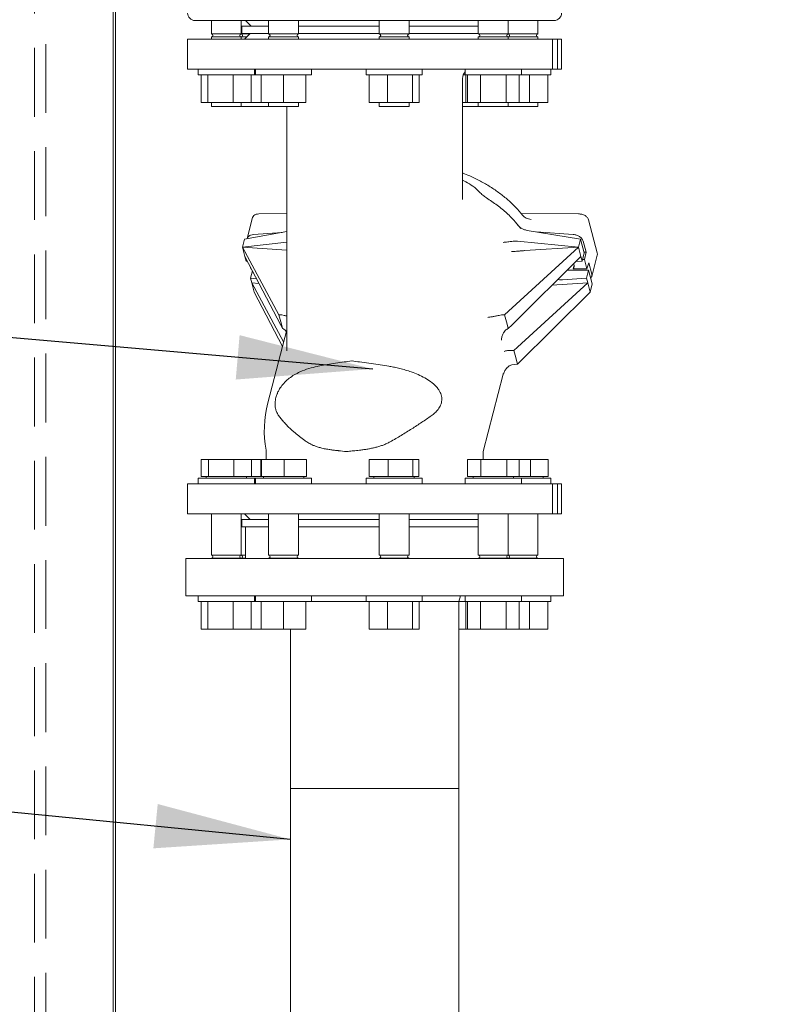
# Model space of a CAD drawing. Units: millimetres. Extents: x 5 to 296, y 3 to 412.
# Drawn here: x 82 to 96, y 265 to 284 of the extents above; entities that cross this region are included whole.
import ezdxf

# ---------------------------------------------------------------- set-up
doc = ezdxf.new("R2010")
doc.units = ezdxf.units.MM
doc.linetypes.add('HIDDEN', pattern=[1.905, 1.27, -0.635])
doc.layers.add('SLD-0', color=7, linetype='Continuous')
doc.styles.add('SLDTEXTSTYLE0', font='TXT', dxfattribs={"width": 0.605})
doc.dimstyles.new('SLDDIMSTYLE3', dxfattribs={"dimtxt": 3.5, "dimasz": 2.5, "dimexe": 0, "dimexo": 0.0625, "dimgap": 0.875, "dimtad": 1, "dimdec": 0, "dimlfac": 29, "dimrnd": 1e-09, "dimzin": 12, "dimdsep": 46, "dimtxsty": 'SLDTEXTSTYLE0', "dimsah": 1, "dimcen": 0.09, "dimadec": 0, "dimazin": 3, "dimtfac": 1, "dimtofl": 0, "dimtmove": 0, "dimatfit": 3, "dimfxl": 0, "dimfrac": 2, "dimtolj": 1, "dimtzin": 12, "dimarcsym": 0})
doc.dimstyles.new('SLDDIMSTYLE5', dxfattribs={"dimtxt": 0.18, "dimasz": 2.5, "dimexe": 0, "dimexo": 0.0625, "dimgap": 0, "dimtad": 0, "dimtih": 1, "dimtoh": 1, "dimdec": 0, "dimrnd": 1e-09, "dimzin": 0, "dimdsep": 46, "dimtxsty": 'Standard', "dimsah": 1, "dimcen": 0.09, "dimadec": 0, "dimazin": 0, "dimtfac": 2.5, "dimtdec": 0, "dimtofl": 0, "dimtmove": 0, "dimatfit": 3, "dimfxl": 0, "dimfrac": 2, "dimtolj": 1, "dimtzin": 0, "dimarcsym": 0})

# ---------------------------------------------------------------- blocks, each defined once
blk = doc.blocks.new('_D_7')
at = {"layer": 'SLD-0'}
for p, q in [((104.651, 342.474), (132.718, 342.474)), ((131.718, 228.512), (131.718, 342.474)), ((41.942, 228.512), (132.718, 228.512))]:
    blk.add_line(p, q, dxfattribs=at)
for points in [[(131.718, 342.474), (131.408, 339.974), (132.028, 339.974)], [(131.718, 228.512), (132.028, 231.012), (131.408, 231.012)]]:
    blk.add_solid(points, dxfattribs=at)
at = {"layer": 'SLD-0', "insert": (127.206, 292.443), "char_height": 3.5, "attachment_point": 1, "rotation": 90, "style": 'SLDTEXTSTYLE0'}
blk.add_mtext('H2', dxfattribs=at)

msp = doc.modelspace()

# ---------------------------------------------------------------- linework, layer by layer
at = {"color": 7, "linetype": 'HIDDEN', "lineweight": 18}
for p, q in [((82.2570064, 315.4899347), (82.2570064, 206.956628)), ((82.463903, 247.6181836), (82.463903, 315.4895722))]:
    msp.add_line(p, q, dxfattribs=at)
at = {"color": 7, "linetype": 'Continuous', "lineweight": 18}
for p, q in [((83.7061719, 245.1850393), (83.7061719, 285.1996211)), ((83.7527236, 245.1668005), (83.7527236, 285.1231121)), ((85.5177033, 283.6118004), (85.5177033, 283.3635246)), ((86.0694275, 283.3635246), (86.0694275, 283.6118004)), ((86.0803098, 283.5083522), (86.0803098, 283.3704211)), ((86.5733818, 283.5083522), (86.0803098, 283.5083522)), ((86.1492754, 283.6118004), (86.2527236, 283.5083522)), ((86.5733818, 283.6118004), (86.5733818, 283.3635246)), ((87.1251059, 283.3635246), (87.1251059, 283.6118004)), ((88.6127959, 283.5083522), (87.1251059, 283.5083522)), ((88.6127959, 283.6118004), (88.6127959, 283.3635246)), ((89.16452, 283.3635246), (89.16452, 283.6118004)), ((90.4412846, 283.5083522), (89.16452, 283.5083522)), ((90.4412846, 283.6118004), (90.4412846, 283.3635246)), ((90.9930087, 283.3635246), (90.9930087, 283.6118004)), ((91.5394681, 283.3635246), (91.5394681, 283.6118004)), ((85.5177033, 283.3635246), (85.9965036, 283.3635246)), ((85.9965036, 283.3635246), (86.0694275, 283.3635246)), ((86.0694275, 283.3635246), (86.2285857, 283.3635246)), ((86.5733818, 283.3704211), (86.0803098, 283.3704211)), ((86.2354823, 283.3704211), (86.132034, 283.2669729)), ((86.5733818, 283.3635246), (87.1251059, 283.3635246)), ((88.6127959, 283.3704211), (87.1251059, 283.3704211)), ((88.6127959, 283.3635246), (89.16452, 283.3635246)), ((90.4412846, 283.3704211), (89.16452, 283.3704211)), ((90.4412846, 283.3635246), (90.9930087, 283.3635246)), ((90.9930087, 283.3635246), (91.5394681, 283.3635246)), ((85.0803098, 283.2669729), (85.0803098, 282.7152487)), ((85.0803098, 283.2669729), (91.8118344, 283.2669729)), ((85.5177033, 283.3083522), (85.5177033, 283.2669729)), ((86.0694275, 283.3083522), (85.5177033, 283.3083522)), ((86.0694275, 283.2669729), (86.0694275, 283.3083522)), ((86.1734133, 283.3083522), (86.0694275, 283.3083522)), ((86.5733818, 283.3083522), (86.5733818, 283.2669729)), ((86.5736162, 283.3083522), (86.5733818, 283.3083522)), ((87.1251059, 283.3083522), (86.5736162, 283.3083522)), ((87.1251059, 283.2669729), (87.1251059, 283.3083522)), ((88.6127959, 283.3083522), (88.6127959, 283.2669729)), ((88.7017999, 283.3083522), (88.6127959, 283.3083522)), ((89.16452, 283.3083522), (88.7017999, 283.3083522)), ((89.16452, 283.2669729), (89.16452, 283.3083522)), ((90.4412846, 283.3083522), (90.4412846, 283.2669729)), ((90.728517, 283.3083522), (90.4412846, 283.3083522)), ((90.9930087, 283.3083522), (90.728517, 283.3083522)), ((90.9930087, 283.2669729), (90.9930087, 283.3083522)), ((91.4665443, 283.3083522), (90.9930087, 283.3083522)), ((91.5394681, 283.3083522), (91.4665443, 283.3083522)), ((91.5394681, 283.2669729), (91.5394681, 283.3083522)), ((91.8118344, 282.7152487), (91.8118344, 283.2669729)), ((91.8118344, 283.2669729), (91.898955, 283.2669729)), ((91.898955, 283.2669729), (91.898955, 282.7152487)), ((91.898955, 283.2669729), (91.9768616, 283.2669729)), ((91.9768616, 282.7152487), (91.9768616, 283.2669729)), ((85.0803098, 282.7152487), (91.8118344, 282.7152487)), ((85.276324, 282.7152487), (85.276324, 282.6118004)), ((85.276324, 282.6118004), (85.4090188, 282.6118004)), ((85.3320392, 282.6118004), (85.3320392, 282.1014556)), ((85.4090188, 282.6118004), (86.3108068, 282.6118004)), ((85.4557047, 282.6118004), (85.4557047, 282.1014556)), ((85.917231, 282.6118004), (85.917231, 282.1014556)), ((86.2550916, 282.6118004), (86.2550916, 282.1014556)), ((86.3108068, 282.6118004), (86.3108068, 282.7152487)), ((86.3108068, 282.6118004), (86.3320025, 282.6118004)), ((86.3320025, 282.7152487), (86.3320025, 282.6118004)), ((86.3320025, 282.6118004), (86.8219326, 282.6118004)), ((86.4354507, 282.6118004), (86.4354507, 282.1014556)), ((86.8219326, 282.6118004), (87.3664852, 282.6118004)), ((86.8492438, 282.6118004), (86.8492438, 282.1014556)), ((87.2630369, 282.6118004), (87.2630369, 282.1014556)), ((87.3664852, 282.6118004), (87.3664852, 282.7152487)), ((88.3714166, 282.7152487), (88.3714166, 282.6118004)), ((88.3714166, 282.6118004), (89.2345807, 282.6118004)), ((88.4271317, 282.6118004), (88.4271317, 282.1014556)), ((88.7649924, 282.6118004), (88.7649924, 282.1014556)), ((89.2265186, 282.6118004), (89.2265186, 282.1014556)), ((89.2345807, 282.6118004), (89.4058993, 282.6118004)), ((89.3501842, 282.6118004), (89.3501842, 282.1014556)), ((89.4058993, 282.6118004), (89.4058993, 282.7152487)), ((90.1636693, 282.6118004), (90.1999053, 282.6118004)), ((90.1999053, 282.7152487), (90.1999053, 282.6118004)), ((90.1999053, 282.6118004), (91.2336665, 282.6118004)), ((90.2079276, 282.6118004), (90.2079276, 282.1014556)), ((90.2393395, 282.6118004), (90.2393395, 282.1014556)), ((90.4782431, 282.6118004), (90.4782431, 282.1014556)), ((90.9560502, 282.6118004), (90.9560502, 282.1014556)), ((91.1949538, 282.6118004), (91.1949538, 282.1014556)), ((91.2336665, 282.6118004), (91.234388, 282.6118004)), ((91.2336665, 282.6118004), (91.7808474, 282.6118004)), ((91.234388, 282.6118004), (91.234388, 282.7152487)), ((91.3872716, 282.6118004), (91.3872716, 282.1014556)), ((91.7251322, 282.6118004), (91.7251322, 282.1014556)), ((91.7808474, 282.6118004), (91.7808474, 282.7152487)), ((91.898955, 282.7152487), (91.8118344, 282.7152487)), ((91.898955, 282.7152487), (91.9768616, 282.7152487)), ((90.1492754, 280.3101076), (90.1492754, 282.5428349)), ((85.3320392, 282.1014556), (85.4557047, 282.1014556)), ((85.4557047, 282.1014556), (85.917231, 282.1014556)), ((85.5177033, 282.1014556), (85.5177033, 282.0255935)), ((85.917231, 282.1014556), (86.2550916, 282.1014556)), ((86.0694275, 282.0255935), (86.0694275, 282.1014556)), ((86.2550916, 282.1014556), (86.4354507, 282.1014556)), ((86.4354507, 282.1014556), (86.8492438, 282.1014556)), ((86.5733818, 282.1014556), (86.5733818, 282.0255935)), ((86.8492438, 282.1014556), (87.2630369, 282.1014556)), ((87.1251059, 282.0255935), (87.1251059, 282.1014556)), ((88.4271317, 282.1014556), (88.7649924, 282.1014556)), ((88.6127959, 282.1014556), (88.6127959, 282.0255935)), ((88.7649924, 282.1014556), (89.2265186, 282.1014556)), ((89.16452, 282.0255935), (89.16452, 282.1014556)), ((89.2265186, 282.1014556), (89.3501842, 282.1014556)), ((90.1492754, 282.1014556), (90.2079276, 282.1014556)), ((90.2079276, 282.1014556), (90.2393395, 282.1014556)), ((90.2393395, 282.1014556), (90.4782431, 282.1014556)), ((90.4412846, 282.1014556), (90.4412846, 282.0255935)), ((90.4782431, 282.1014556), (90.9560502, 282.1014556)), ((90.9560502, 282.1014556), (91.1949538, 282.1014556)), ((90.9930087, 282.0255935), (90.9930087, 282.1014556)), ((91.1949538, 282.1014556), (91.3872716, 282.1014556)), ((91.3872716, 282.1014556), (91.7251322, 282.1014556)), ((91.5394681, 282.0255935), (91.5394681, 282.1014556)), ((85.9965036, 282.0255935), (85.5177033, 282.0255935)), ((86.0694275, 282.0255935), (85.9965036, 282.0255935)), ((86.3513952, 282.0255935), (86.0694275, 282.0255935)), ((86.5733818, 282.0255935), (86.3513952, 282.0255935)), ((87.1251059, 282.0255935), (86.5733818, 282.0255935)), ((86.907896, 282.0255935), (86.907896, 277.5133947)), ((89.16452, 282.0255935), (88.6127959, 282.0255935)), ((90.4412846, 282.0255935), (90.1492754, 282.0255935)), ((90.9930087, 282.0255935), (90.4412846, 282.0255935)), ((91.5394681, 282.0255935), (90.9930087, 282.0255935)), ((90.1492754, 280.6643022), (90.2087852, 280.636623)), ((86.396006, 280.0430178), (86.907896, 280.0478738)), ((91.2258988, 280.0524314), (92.2913148, 280.0430178)), ((86.2793617, 279.9738064), (86.1792137, 279.5868643)), ((91.1227741, 279.8977998), (91.2273184, 279.7708263)), ((92.4751679, 279.9313127), (92.632622, 279.3229569)), ((86.907896, 279.7164933), (86.1314584, 279.5783688)), ((86.8259998, 279.7019243), (86.2975195, 279.6624949)), ((91.3394325, 279.7391907), (92.3267068, 279.5783688)), ((92.1928282, 279.6624949), (91.5084676, 279.7116558)), ((86.1314584, 279.5783688), (86.0922837, 279.4270094)), ((86.0922837, 279.4270094), (86.907896, 279.519057)), ((91.0839757, 279.5376586), (91.1662023, 279.5390996)), ((91.1662023, 279.5390996), (92.2875321, 279.4270094)), ((92.2875321, 279.4270094), (92.3267068, 279.5783688)), ((92.3267068, 279.5783688), (92.39297, 279.3223474)), ((92.4275183, 279.3351612), (92.3741954, 279.5411849)), ((86.7642025, 278.1806715), (86.0922837, 279.4270094)), ((86.0922837, 279.4270094), (86.907896, 279.3738921)), ((86.0922837, 279.4270094), (86.1364592, 279.2563285)), ((92.2875321, 279.4270094), (90.9263859, 278.1806715)), ((91.291322, 279.364202), (91.2961595, 279.3645512)), ((91.2961595, 279.3645512), (92.2875321, 279.4270094)), ((92.3317076, 279.2563285), (92.2875321, 279.4270094)), ((92.3537953, 279.170988), (92.39297, 279.3223474)), ((92.3896536, 279.3351612), (92.4275183, 279.3351612)), ((92.3992808, 279.2004324), (92.4275183, 279.3351612)), ((86.1364592, 279.2563285), (86.797505, 277.9879885)), ((86.1364592, 279.2563285), (86.1585469, 279.170988)), ((86.1585469, 279.170988), (86.1817245, 279.1694786)), ((91.0561058, 277.9879885), (92.3317076, 279.2563285)), ((92.238578, 279.1637291), (92.3537953, 279.170988)), ((92.3317076, 279.2563285), (92.3537953, 279.170988)), ((92.3614161, 279.2004324), (92.3992808, 279.2004324)), ((92.4434563, 279.0297515), (92.3992808, 279.2004324)), ((92.4783266, 279.1388527), (92.4434563, 279.0297515)), ((92.5316495, 278.932829), (92.4783266, 279.1388527)), ((92.5320244, 278.8896285), (92.632814, 279.2790496)), ((86.2405871, 278.8540091), (86.2756125, 278.9893369)), ((86.2419528, 279.0539193), (86.2482079, 279.0297515)), ((86.2545488, 279.0297515), (86.2482079, 279.0297515)), ((92.0793108, 279.0053685), (92.4750102, 279.0053685)), ((92.1928893, 279.0297515), (92.2061773, 279.0944122)), ((92.4434563, 279.0297515), (92.1928893, 279.0297515)), ((92.2001364, 279.1255064), (92.2048679, 279.115092)), ((92.4750102, 279.0053685), (92.4358355, 278.8540091)), ((92.4750102, 279.0053685), (92.5412734, 278.7493471)), ((86.3498527, 278.8468931), (86.2405871, 278.8540091)), ((86.2626748, 278.7686686), (86.2405871, 278.8540091)), ((86.2626748, 278.7686686), (86.3068503, 278.5979877)), ((86.8504045, 277.6784925), (86.2626748, 278.7686686)), ((86.2626748, 278.7686686), (86.395118, 278.7600432)), ((92.4579232, 278.7686686), (91.1613289, 277.5814379)), ((91.7995388, 278.7271892), (92.4579232, 278.7686686)), ((92.4358355, 278.8540091), (91.9956567, 278.826277)), ((92.4579232, 278.7686686), (92.4358355, 278.8540091)), ((92.5020987, 278.5979877), (92.4579232, 278.7686686)), ((86.3068503, 278.5979877), (86.8290612, 277.5960285)), ((91.1629902, 277.2665025), (92.5020987, 278.5979877)), ((92.5412734, 278.7493471), (92.5020987, 278.5979877)), ((86.7642025, 278.1806715), (86.8206533, 278.1769951)), ((86.8084975, 278.0095288), (86.7642025, 278.1806715)), ((86.8625368, 278.1703303), (86.8206533, 278.1769951)), ((90.8225542, 278.1703303), (90.868032, 278.1769951)), ((90.9263859, 278.1806715), (90.868032, 278.1769951)), ((90.9263859, 278.1806715), (90.9706809, 278.0095288)), ((86.907896, 277.9006228), (86.5590022, 276.5526006)), ((86.797505, 277.9879885), (86.8304157, 277.9248433)), ((86.8304157, 277.9248433), (86.8084975, 278.0095288)), ((90.9706809, 278.0095288), (90.9925991, 277.9248433)), ((90.9925991, 277.9248433), (91.0561058, 277.9879885)), ((91.1613289, 277.5814379), (91.096777, 277.5223307)), ((91.096777, 277.5223307), (91.1186952, 277.4376452)), ((91.1186952, 277.4376452), (91.1629902, 277.2665025)), ((87.4864616, 277.2319221), (87.4728571, 277.2288594)), ((87.4864616, 277.2319221), (87.6559055, 277.2639136)), ((88.593865, 277.2639136), (88.7909064, 277.2319221)), ((88.8068894, 277.2288594), (88.7909064, 277.2319221)), ((91.0592307, 277.2558825), (91.1046364, 277.2628261)), ((91.1629902, 277.2665025), (91.1046364, 277.2628261)), ((90.5305898, 275.6583329), (90.9000238, 277.0857164)), ((90.8983911, 277.0861046), (90.9011028, 277.0986975)), ((85.3286444, 275.1980073), (85.3286444, 275.5083522)), ((85.3286444, 275.5083522), (85.465653, 275.5083522)), ((85.465653, 275.5083522), (85.9305741, 275.5083522)), ((85.465653, 275.1980073), (85.465653, 275.5083522)), ((85.9305741, 275.1980073), (85.9305741, 275.5083522)), ((85.9305741, 275.5083522), (86.2584864, 275.5083522)), ((86.2584864, 275.1980073), (86.2584864, 275.5083522)), ((86.2584864, 275.5083522), (86.4286912, 275.5083522)), ((86.4286912, 275.1980073), (86.4286912, 275.5083522)), ((86.4286912, 275.5083522), (86.4425589, 275.5083522)), ((86.4425589, 275.5083522), (86.8631116, 275.5083522)), ((86.4425589, 275.1980073), (86.4425589, 275.5083522)), ((86.5285857, 275.654234), (86.5285857, 275.5083522)), ((86.8631116, 275.1980073), (86.8631116, 275.5083522)), ((86.8631116, 275.5083522), (87.2697965, 275.5083522)), ((87.2697965, 275.1980073), (87.2697965, 275.5083522)), ((88.4309154, 275.1980073), (88.4309154, 275.5083522)), ((88.4309154, 275.5083522), (88.7784397, 275.5083522)), ((88.7784397, 275.5083522), (89.2361822, 275.5083522)), ((88.7784397, 275.1980073), (88.7784397, 275.5083522)), ((89.2361822, 275.1980073), (89.2361822, 275.5083522)), ((89.2361822, 275.5083522), (89.3464005, 275.5083522)), ((89.3464005, 275.1980073), (89.3464005, 275.5083522)), ((90.2395408, 275.5083522), (90.4903535, 275.5083522)), ((90.2395408, 275.1980073), (90.2395408, 275.5083522)), ((90.4903535, 275.1980073), (90.4903535, 275.5083522)), ((90.4903535, 275.5083522), (90.9679594, 275.5083522)), ((90.5285857, 275.5083522), (90.5285857, 275.6385029)), ((90.5307203, 275.6605909), (90.5302884, 275.6584083)), ((90.5305212, 275.6580678), (90.5305898, 275.6583329)), ((90.9679594, 275.1980073), (90.9679594, 275.5083522)), ((90.9679594, 275.5083522), (91.1947525, 275.5083522)), ((91.1947525, 275.1980073), (91.1947525, 275.5083522)), ((91.1947525, 275.5083522), (91.4006147, 275.5083522)), ((91.4006147, 275.1980073), (91.4006147, 275.5083522)), ((91.4006147, 275.5083522), (91.7285271, 275.5083522)), ((91.7285271, 275.1980073), (91.7285271, 275.5083522)), ((85.276324, 275.1635246), (85.276324, 275.0600763)), ((85.4268078, 275.1635246), (85.276324, 275.1635246)), ((85.3286444, 275.1980073), (85.465653, 275.1980073)), ((85.4211516, 275.1980073), (85.4211516, 275.1635246)), ((86.3108068, 275.1635246), (85.4268078, 275.1635246)), ((85.465653, 275.1980073), (85.9305741, 275.1980073)), ((85.9305741, 275.1980073), (86.2584864, 275.1980073)), ((86.1659792, 275.1635246), (86.1659792, 275.1980073)), ((86.2584864, 275.1980073), (86.4286912, 275.1980073)), ((86.3108068, 275.0600763), (86.3108068, 275.1635246)), ((86.3320025, 275.1635246), (86.3108068, 275.1635246)), ((86.3320025, 275.1635246), (86.3320025, 275.0600763)), ((86.8478096, 275.1635246), (86.3320025, 275.1635246)), ((86.4286912, 275.1980073), (86.4425589, 275.1980073)), ((86.4425589, 275.1980073), (86.8631116, 275.1980073)), ((86.47683, 275.1980073), (86.47683, 275.1635246)), ((87.3664852, 275.1635246), (86.8478096, 275.1635246)), ((86.8631116, 275.1980073), (87.2697965, 275.1980073)), ((87.2216576, 275.1635246), (87.2216576, 275.1980073)), ((87.3664852, 275.0600763), (87.3664852, 275.1635246)), ((88.3714166, 275.1635246), (88.3714166, 275.0600763)), ((89.2533873, 275.1635246), (88.3714166, 275.1635246)), ((88.4309154, 275.1980073), (88.7784397, 275.1980073)), ((88.5162442, 275.1980073), (88.5162442, 275.1635246)), ((88.7784397, 275.1980073), (89.2361822, 275.1980073)), ((89.2361822, 275.1980073), (89.3464005, 275.1980073)), ((89.4058993, 275.1635246), (89.2533873, 275.1635246)), ((89.2610718, 275.1635246), (89.2610718, 275.1980073)), ((89.4058993, 275.0600763), (89.4058993, 275.1635246)), ((90.1999053, 275.1635246), (90.1999053, 275.0600763)), ((91.234386, 275.1635246), (90.1999053, 275.1635246)), ((90.2395408, 275.1980073), (90.4903535, 275.1980073)), ((90.3447328, 275.1980073), (90.3447328, 275.1635246)), ((90.4903535, 275.1980073), (90.9679594, 275.1980073)), ((90.9679594, 275.1980073), (91.1947525, 275.1980073)), ((91.0895604, 275.1635246), (91.0895604, 275.1980073)), ((91.1947525, 275.1980073), (91.4006147, 275.1980073)), ((91.234388, 275.0600763), (91.234388, 275.1635246)), ((91.7808474, 275.1635246), (91.234388, 275.1635246)), ((91.4006147, 275.1980073), (91.7285271, 275.1980073)), ((91.6360198, 275.1635246), (91.6360198, 275.1980073)), ((91.7808474, 275.0600763), (91.7808474, 275.1635246)), ((85.0803098, 275.0600763), (85.0803098, 274.5083522)), ((91.8118344, 275.0600763), (85.0803098, 275.0600763)), ((91.8118344, 274.5083522), (91.8118344, 275.0600763)), ((91.8118344, 275.0600763), (91.898955, 275.0600763)), ((91.898955, 275.0600763), (91.898955, 274.5083522)), ((91.9768616, 275.0600763), (91.898955, 275.0600763)), ((91.9768616, 274.5083522), (91.9768616, 275.0600763)), ((91.8118344, 274.5083522), (85.0803098, 274.5083522)), ((85.5177033, 274.5083522), (85.5177033, 273.7428349)), ((86.0694275, 273.7428349), (86.0694275, 274.5083522)), ((86.132034, 274.5083522), (86.2354823, 274.4049039)), ((86.5733818, 274.5083522), (86.5733818, 273.7428349)), ((87.1251059, 273.7428349), (87.1251059, 274.5083522)), ((88.6127959, 274.5083522), (88.6127959, 273.7428349)), ((89.16452, 273.7428349), (89.16452, 274.5083522)), ((90.4412846, 274.5083522), (90.4412846, 273.7428349)), ((90.9930087, 273.7428349), (90.9930087, 274.5083522)), ((91.5394681, 273.7428349), (91.5394681, 274.5083522)), ((91.898955, 274.5083522), (91.8118344, 274.5083522)), ((91.9768616, 274.5083522), (91.898955, 274.5083522)), ((86.0803098, 274.4049039), (86.0803098, 274.2669729)), ((86.5733818, 274.4049039), (86.0803098, 274.4049039)), ((86.5733818, 274.2669729), (86.0803098, 274.2669729)), ((86.1492754, 274.2669729), (86.1492754, 273.680766)), ((88.6127959, 274.4049039), (87.1251059, 274.4049039)), ((88.6127959, 274.2669729), (87.1251059, 274.2669729)), ((90.4412846, 274.4049039), (89.16452, 274.4049039)), ((90.4412846, 274.2669729), (89.16452, 274.2669729)), ((85.0458271, 273.680766), (85.0458271, 272.9911108)), ((91.2916439, 273.680766), (85.0458271, 273.680766)), ((85.5177033, 273.7428349), (85.9942086, 273.7428349)), ((85.5177033, 273.6876625), (85.5177033, 273.680766)), ((86.0694275, 273.6876625), (85.5177033, 273.6876625)), ((85.9942086, 273.7428349), (86.0694275, 273.7428349)), ((86.0694275, 273.7428349), (86.1492754, 273.7428349)), ((86.0694275, 273.680766), (86.0694275, 273.6876625)), ((86.1492754, 273.6876625), (86.0694275, 273.6876625)), ((86.5733818, 273.7428349), (87.1251059, 273.7428349)), ((86.5733818, 273.6876625), (86.5733818, 273.680766)), ((86.573498, 273.6876625), (86.5733818, 273.6876625)), ((87.1251059, 273.6876625), (86.573498, 273.6876625)), ((87.1251059, 273.680766), (87.1251059, 273.6876625)), ((88.6127959, 273.7428349), (89.16452, 273.7428349)), ((88.6127959, 273.6876625), (88.6127959, 273.680766)), ((88.6993377, 273.6876625), (88.6127959, 273.6876625)), ((89.16452, 273.6876625), (88.6993377, 273.6876625)), ((89.16452, 273.680766), (89.16452, 273.6876625)), ((90.4412846, 273.7428349), (90.9930087, 273.7428349)), ((90.4412846, 273.6876625), (90.4412846, 273.680766)), ((90.7251532, 273.6876625), (90.4412846, 273.6876625)), ((90.9930087, 273.6876625), (90.7251532, 273.6876625)), ((90.9930087, 273.7428349), (91.5394681, 273.7428349)), ((90.9930087, 273.680766), (90.9930087, 273.6876625)), ((91.4642493, 273.6876625), (90.9930087, 273.6876625)), ((92.0113443, 273.680766), (91.2916439, 273.680766)), ((91.5394681, 273.6876625), (91.4642493, 273.6876625)), ((91.5394681, 273.680766), (91.5394681, 273.6876625)), ((92.0113443, 272.9911108), (92.0113443, 273.680766)), ((85.0458271, 272.9911108), (91.2916439, 272.9911108)), ((85.276324, 272.9911108), (85.276324, 272.8876625)), ((86.3108068, 272.8876625), (86.3108068, 272.9911108)), ((86.3320025, 272.9911108), (86.3320025, 272.8876625)), ((87.3664852, 272.8876625), (87.3664852, 272.9911108)), ((88.3714166, 272.9911108), (88.3714166, 272.8876625)), ((89.4058993, 272.8876625), (89.4058993, 272.9911108)), ((90.0803098, 272.8876625), (90.114043, 272.9911108)), ((90.1999053, 272.9911108), (90.1999053, 272.8876625)), ((91.234388, 272.8876625), (91.234388, 272.9911108)), ((91.2916439, 272.9911108), (92.0113443, 272.9911108)), ((91.7808474, 272.8876625), (91.7808474, 272.9911108)), ((85.276324, 272.8876625), (86.3108068, 272.8876625)), ((85.3320392, 272.8876625), (85.3320392, 272.3773177)), ((85.4557047, 272.8876625), (85.4557047, 272.3773177)), ((85.917231, 272.8876625), (85.917231, 272.3773177)), ((86.2550916, 272.8876625), (86.2550916, 272.3773177)), ((86.3108068, 272.8876625), (86.3320025, 272.8876625)), ((86.3320025, 272.8876625), (87.3664852, 272.8876625)), ((86.4354507, 272.8876625), (86.4354507, 272.3773177)), ((86.8492438, 272.8876625), (86.8492438, 272.3773177)), ((87.2630369, 272.8876625), (87.2630369, 272.3773177)), ((88.3714166, 272.8876625), (87.3664852, 272.8876625)), ((88.3714166, 272.8876625), (89.4058993, 272.8876625)), ((88.4271317, 272.8876625), (88.4271317, 272.3773177)), ((88.7649924, 272.8876625), (88.7649924, 272.3773177)), ((89.2265186, 272.8876625), (89.2265186, 272.3773177)), ((89.3501842, 272.8876625), (89.3501842, 272.3773177)), ((90.0803098, 272.8876625), (89.4058993, 272.8876625)), ((90.0803098, 269.4393866), (90.0803098, 272.8876625)), ((90.0803098, 272.8876625), (90.1999053, 272.8876625)), ((90.1999053, 272.8876625), (91.234388, 272.8876625)), ((90.2079276, 272.8876625), (90.2079276, 272.3773177)), ((90.2393395, 272.8876625), (90.2393395, 272.3773177)), ((90.4782431, 272.8876625), (90.4782431, 272.3773177)), ((90.9560502, 272.8876625), (90.9560502, 272.3773177)), ((91.1949538, 272.8876625), (91.1949538, 272.3773177)), ((91.234388, 272.8876625), (91.7808474, 272.8876625)), ((91.3872716, 272.8876625), (91.3872716, 272.3773177)), ((91.7251322, 272.8876625), (91.7251322, 272.3773177)), ((85.3320392, 272.3773177), (85.4557047, 272.3773177)), ((85.4557047, 272.3773177), (85.917231, 272.3773177)), ((85.917231, 272.3773177), (86.2550916, 272.3773177)), ((86.2550916, 272.3773177), (86.4354507, 272.3773177)), ((86.4354507, 272.3773177), (86.8492438, 272.3773177)), ((86.8492438, 272.3773177), (87.2630369, 272.3773177)), ((86.9768616, 272.3773177), (86.9768616, 269.4393866)), ((88.4271317, 272.3773177), (88.7649924, 272.3773177)), ((88.7649924, 272.3773177), (89.2265186, 272.3773177)), ((89.2265186, 272.3773177), (89.3501842, 272.3773177)), ((90.0803098, 272.3773177), (90.2079276, 272.3773177)), ((90.2079276, 272.3773177), (90.2393395, 272.3773177)), ((90.2393395, 272.3773177), (90.4782431, 272.3773177)), ((90.4782431, 272.3773177), (90.9560502, 272.3773177)), ((90.9560502, 272.3773177), (91.1949538, 272.3773177)), ((91.1949538, 272.3773177), (91.3872716, 272.3773177)), ((91.3872716, 272.3773177), (91.7251322, 272.3773177)), ((86.9768616, 269.4393866), (86.9768616, 210.8876625)), ((86.9768616, 269.4393866), (88.5285857, 269.4393866)), ((90.0803098, 269.4393866), (86.9768616, 269.4393866)), ((88.5285857, 269.4393866), (90.0803098, 269.4393866)), ((90.0803098, 210.8876625), (90.0803098, 269.4393866))]:
    msp.add_line(p, q, dxfattribs=at)
for centre, radius, start, end in [((85.2182409, 283.7497315), 0.137931, 180, 270), ((91.8389305, 283.7497315), 0.137931, 270, 0), ((85.5177033, 283.3359384), 0.0275862, 270, 90), ((86.0694275, 283.3359384), 0.0275862, 90, 270), ((86.0641627, 283.3359384), 0.0275862, 275.47572274, 84.52427726), ((86.5733818, 283.3359384), 0.0275862, 270, 90), ((87.1251059, 283.3359384), 0.0275862, 90, 270), ((88.6127959, 283.3359384), 0.0275862, 270, 90), ((89.16452, 283.3359384), 0.0275862, 90, 270), ((90.4412846, 283.3359384), 0.0275862, 270, 90), ((90.9930087, 283.3359384), 0.0275862, 90, 270), ((90.9877439, 283.3359384), 0.0275862, 275.47572641, 84.5242736), ((91.5394681, 283.3359384), 0.0275862, 90, 270), ((90.3216892, 282.5428349), 0.1724138, 134.93843313, 180), ((88.5285857, 276.0428349), 2.0344828, 165.4891813, 190.15268086), ((86.3561719, 275.654234), 0.1724138, 360, 10.14179337), ((85.5177033, 273.7152487), 0.0275862, 270, 90), ((86.0694275, 273.7152487), 0.0275862, 90, 270), ((86.0641627, 273.7152487), 0.0275862, 275.4757143, 84.52428569), ((86.5733818, 273.7152487), 0.0275862, 270, 90), ((87.1251059, 273.7152487), 0.0275862, 90, 270), ((88.6127959, 273.7152487), 0.0275862, 270, 90), ((89.16452, 273.7152487), 0.0275862, 90, 270), ((90.4412846, 273.7152487), 0.0275862, 270, 90), ((90.9930087, 273.7152487), 0.0275862, 90, 270), ((90.9877439, 273.7152487), 0.0275862, 275.47571712, 84.52428287), ((91.5394681, 273.7152487), 0.0275862, 90, 270)]:
    msp.add_arc(centre, radius, start, end, dxfattribs=at)
for points, knots in [([(91.7261333, 283.6118004), (91.6979381, 283.6118004), (91.6405986, 283.6118004), (91.519641, 283.6118004), (91.370121, 283.6118004), (91.1892513, 283.6118004), (90.9783989, 283.6118004), (90.7390466, 283.6118004), (90.4739439, 283.6118004), (90.1867135, 283.6118004), (89.8817822, 283.6118004), (89.5641338, 283.6118004), (89.2390479, 283.6118004), (88.9118166, 283.6118004), (88.5874786, 283.6118004), (88.2705957, 283.6118004), (87.9650864, 283.6118004), (87.6706486, 283.6118004), (87.3832294, 283.6118004), (87.0994061, 283.6118004), (86.8200749, 283.6118004), (86.5499179, 283.6118004), (86.2938182, 283.6118004), (86.0566271, 283.6118004), (85.8428936, 283.6118004), (85.6566337, 283.6118004), (85.5009751, 283.6118004), (85.3784247, 283.6118004), (85.2891108, 283.6118004), (85.2368331, 283.6118004), (85.2150223, 283.6118004), (85.2197546, 283.6118004), (85.2204511, 283.6118004)], [0, 0, 0, 0, 0.0312461297, 0.0635440559, 0.096801489, 0.1309031123, 0.1657115447, 0.20106959, 0.2368037759, 0.2727290452, 0.3086543145, 0.3443885004, 0.3797465457, 0.4145549781, 0.4486566014, 0.4819140346, 0.5142119607, 0.5454580904, 0.5767042201, 0.6090021463, 0.6422595795, 0.6763612027, 0.7111696352, 0.7465276804, 0.7822618663, 0.8181871356, 0.8541124049, 0.8898465909, 0.9252046361, 0.9600130685, 0.9941146918, 1, 1, 1, 1]), ([(91.8367203, 283.6118004), (91.8355554, 283.6118004), (91.8330159, 283.6118004), (91.7960437, 283.6118004), (91.7491782, 283.6118004), (91.7261333, 283.6118004)], [0, 0, 0, 0, 0.30106989465, 0.65631937697, 1, 1, 1, 1]), ([(91.2545946, 280.0193481), (91.2145709, 280.0673904), (91.1345236, 280.163475), (90.9922498, 280.2990146), (90.8354458, 280.4264784), (90.6641021, 280.5442536), (90.4800123, 280.6506321), (90.3079636, 280.7362159), (90.1945497, 280.7803336), (90.1492754, 280.7979452)], [0, 0, 0, 0, 0.15005020546, 0.30010041091, 0.45015061637, 0.60020082182, 0.75025102728, 0.90030123273, 1, 1, 1, 1]), ([(90.2087852, 280.636623), (90.2552221, 280.6097105), (90.3515231, 280.5538992), (90.4251934, 280.4826354), (90.4633393, 280.4457354)], [0, 0, 0, 0, 0.4822064234, 1, 1, 1, 1]), ([(90.4633393, 280.4457354), (90.4825439, 280.4261282), (90.5209216, 280.3869457), (90.568943, 280.3532604), (90.5929341, 280.3364315)], [0, 0, 0, 0, 0.5004075537, 1, 1, 1, 1]), ([(86.396006, 280.0430178), (86.3777739, 280.0413079), (86.3400244, 280.0377675), (86.2968915, 280.0129048), (86.2852277, 279.9867245), (86.2794557, 279.9737688)], [0, 0, 0, 0, 0.3205926329, 0.6637868005, 1, 1, 1, 1]), ([(92.4751679, 279.9313127), (92.4692591, 279.9457786), (92.4571506, 279.9754221), (92.4122652, 280.0124503), (92.3542373, 280.0378565), (92.3118074, 280.0413369), (92.2913148, 280.0430178)], [0, 0, 0, 0, 0.243707397, 0.4994082359, 0.7582265396, 1, 1, 1, 1]), ([(91.1227741, 279.8977998), (91.1265929, 279.8933483), (91.1344507, 279.8841888), (91.1508247, 279.8622992), (91.1715824, 279.8339011), (91.198134, 279.8026378), (91.2185546, 279.7874411), (91.2287696, 279.7798393)], [0, 0, 0, 0, 0.1187038475, 0.244247337, 0.5004225521, 0.7500973851, 1, 1, 1, 1]), ([(91.2287696, 279.7798393), (91.2455324, 279.7705262), (91.2790746, 279.7518907), (91.3193067, 279.7434254), (91.3394325, 279.7391907)], [0, 0, 0, 0, 0.4997553378, 1, 1, 1, 1]), ([(86.2975195, 279.6624949), (86.2780796, 279.6594372), (86.2391997, 279.6533217), (86.1993258, 279.6243461), (86.178618, 279.5994235), (86.1787403, 279.5845819), (86.1787421, 279.584363)], [0, 0, 0, 0, 0.3316779106, 0.6633558212, 0.9950337317, 1, 1, 1, 1]), ([(91.0839752, 279.5376593), (91.0660243, 279.5352416), (91.0301888, 279.530415), (90.9651977, 279.5224191), (90.9258345, 279.5185043), (90.8996157, 279.5158968)], [0, 0, 0, 0, 0.2510302913, 0.5011305399, 1, 1, 1, 1]), ([(91.291322, 279.364202), (91.2790463, 279.363174), (91.2525405, 279.3609544), (91.2161159, 279.3586316), (91.1795206, 279.3556307), (91.1400124, 279.3530249), (91.0943281, 279.3495385), (91.0671477, 279.3475876), (91.0526032, 279.3465436)], [0, 0, 0, 0, 0.1287904035, 0.2780851431, 0.3847500944, 0.542211248, 0.7550317174, 1, 1, 1, 1]), ([(92.6327199, 279.2790872), (92.6327842, 279.2792019), (92.6401528, 279.2923483), (92.6363709, 279.3077196), (92.632622, 279.3229569)], [0, 0, 0, 0, 0.0087226378, 1, 1, 1, 1]), ([(91.9956567, 278.826277), (91.9702615, 278.8253816), (91.9400767, 278.8243173), (91.911909, 278.8330846), (91.9074396, 278.8344757)], [0, 0, 0, 0, 0.841327369, 1, 1, 1, 1]), ([(92.5133586, 278.8572015), (92.5209432, 278.8674263), (92.5375864, 278.8898631), (92.533742, 278.9176857), (92.5316495, 278.932829)], [0, 0, 0, 0, 0.4557178647, 1, 1, 1, 1]), ([(86.8625368, 278.1703303), (86.871409, 278.1679529), (86.8884989, 278.1633733), (86.9015975, 278.159481), (86.907896, 278.1576094)], [0, 0, 0, 0, 0.5191462279, 1, 1, 1, 1]), ([(90.8225541, 278.170331), (90.8120321, 278.1679737), (90.7898729, 278.1630092), (90.758615, 278.156532), (90.7282423, 278.1506372), (90.6984037, 278.1450862), (90.667467, 278.1398108), (90.6381159, 278.1352721), (90.6216641, 278.133274), (90.6137147, 278.1323085)], [0, 0, 0, 0, 0.1189413101, 0.250489973, 0.367254103, 0.5004443797, 0.6554822024, 0.8335318797, 1, 1, 1, 1]), ([(86.8304157, 277.9248433), (86.8403915, 277.9205068), (86.8603073, 277.9118494), (86.8849488, 277.8933266), (86.8953909, 277.8770288), (86.8999484, 277.8699155)], [0, 0, 0, 0, 0.3612525256, 0.721212354, 1, 1, 1, 1]), ([(90.9925991, 277.9248433), (90.9827781, 277.9205685), (90.9631718, 277.9120344), (90.9348199, 277.8885055), (90.913826, 277.8627413), (90.8912862, 277.8247442), (90.8718196, 277.7761673), (90.8679814, 277.7326556), (90.8660624, 277.7109)], [0, 0, 0, 0, 0.12539806069, 0.25034267732, 0.42106116849, 0.50115914223, 0.75058195041, 1, 1, 1, 1]), ([(91.096777, 277.5223307), (91.085733, 277.5227887), (91.0636844, 277.5237031), (91.0226139, 277.5240267), (90.9788827, 277.5218295), (90.9395789, 277.5145178), (90.9267008, 277.5058364), (90.9202604, 277.5014948)], [0, 0, 0, 0, 0.1254851615, 0.2505212862, 0.5008008993, 0.7503475125, 1, 1, 1, 1]), ([(87.6559055, 277.2639136), (87.7063764, 277.271274), (87.8077001, 277.2860507), (87.9589765, 277.3079856), (88.0606626, 277.3225153), (88.1079818, 277.3292089), (88.1091204, 277.32937)], [0, 0, 0, 0, 0.348770485, 0.7001813634, 0.9927859499, 1, 1, 1, 1]), ([(88.1091204, 277.32937), (88.1102593, 277.3292089), (88.1575933, 277.3225153), (88.2610614, 277.3080445), (88.4218544, 277.2861087), (88.5363844, 277.2713305), (88.593865, 277.2639136)], [0, 0, 0, 0, 0.00721405012, 0.299818639, 0.64859126774, 1, 1, 1, 1]), ([(86.7626744, 276.3150038), (86.7559461, 276.3248578), (86.7429646, 276.3438698), (86.7272043, 276.3741811), (86.7147421, 276.4042518), (86.7007291, 276.4492599), (86.6927681, 276.5006052), (86.693488, 276.5591358), (86.698236, 276.6046292), (86.707551, 276.6481753), (86.7191945, 276.6876028), (86.7291419, 276.7160275), (86.7409009, 276.7441171), (86.7563732, 276.7757892), (86.7772529, 276.8143569), (86.8047998, 276.856616), (86.8385323, 276.8996146), (86.888558, 276.9537996), (86.9574254, 277.0139526), (87.0476731, 277.0743916), (87.1667743, 277.1354417), (87.3075958, 277.1889286), (87.4206352, 277.2162414), (87.4728571, 277.2288594)], [0, 0, 0, 0, 0.034925484, 0.0673840202, 0.0973881151, 0.1249695413, 0.1926264335, 0.2226214491, 0.2505584979, 0.2840019584, 0.305132367, 0.3251382461, 0.3380856211, 0.360044447, 0.3898687619, 0.4195496123, 0.4578154917, 0.5019777928, 0.577235893, 0.6614995623, 0.7516040916, 0.8852461907, 1, 1, 1, 1]), ([(88.8068894, 277.2288594), (88.8368564, 277.2230592), (88.8993857, 277.2109565), (88.9960056, 277.1884107), (89.0989542, 277.1604273), (89.2122574, 277.1239224), (89.3324232, 277.07721), (89.4543245, 277.0177717), (89.5506463, 276.9567448), (89.621729, 276.8990929), (89.6708613, 276.8501165), (89.7205248, 276.7863585), (89.7543833, 276.7177243), (89.7680208, 276.6511571), (89.7691496, 276.6024564), (89.761628, 276.5554703), (89.7471255, 276.5124932), (89.7264933, 276.4719715), (89.6933205, 276.4232314), (89.6430105, 276.3686151), (89.5953179, 276.3328888), (89.5714424, 276.3150038)], [0, 0, 0, 0, 0.0550205978, 0.1148061481, 0.1793253127, 0.2485541773, 0.3317910152, 0.4156320877, 0.4982407109, 0.5412543554, 0.58301668, 0.6239843279, 0.6867612638, 0.7177781201, 0.7492991635, 0.7796369804, 0.8122267844, 0.8423261122, 0.875052475, 0.9374499466, 1, 1, 1, 1]), ([(91.0592307, 277.2558825), (91.048388, 277.2524153), (91.0267257, 277.2454883), (90.9986353, 277.2272072), (90.9730022, 277.2048864), (90.9435076, 277.170522), (90.9179011, 277.1301513), (90.9065823, 277.0968344), (90.9025479, 277.084959)], [0, 0, 0, 0, 0.141066692, 0.2818308367, 0.4129898442, 0.5630459576, 0.8442533188, 1, 1, 1, 1]), ([(87.2782877, 275.8351313), (87.268972, 275.8415769), (87.2504583, 275.8543865), (87.2234969, 275.8736841), (87.1973318, 275.8928626), (87.1719857, 275.9119208), (87.1474245, 275.9308381), (87.1236297, 275.9496023), (87.0929975, 275.9743034), (87.0563059, 276.0049443), (87.0145611, 276.041504), (86.9701357, 276.0822781), (86.9189964, 276.1318862), (86.863424, 276.1903789), (86.8090523, 276.2531458), (86.7781475, 276.2943662), (86.7626744, 276.3150038)], [0, 0, 0, 0, 0.0415372585, 0.0825491181, 0.1230485077, 0.1630484903, 0.2025622557, 0.2416031133, 0.2801844848, 0.3563758169, 0.4316002399, 0.5059527051, 0.607866566, 0.7380369277, 0.8688437329, 1, 1, 1, 1]), ([(89.5714424, 276.3150038), (89.5145011, 276.2755439), (89.4008353, 276.1967744), (89.2148418, 276.0756471), (89.0202951, 275.953671), (88.8841465, 275.8748086), (88.8156472, 275.8351313)], [0, 0, 0, 0, 0.2497468678, 0.49854187, 0.7477057187, 1, 1, 1, 1]), ([(87.7538713, 275.6845934), (87.7318173, 275.6874431), (87.6944055, 275.6922773), (87.6435369, 275.7008678), (87.5994081, 275.7094585), (87.5591345, 275.7185838), (87.5086988, 275.7322246), (87.455945, 275.7486789), (87.3987553, 275.7700715), (87.3533031, 275.7913681), (87.3130984, 275.8123885), (87.2898602, 275.8275707), (87.2782877, 275.8351313)], [0, 0, 0, 0, 0.1272884118, 0.2159283118, 0.2992717816, 0.3901212116, 0.4593871498, 0.6092697536, 0.7215239205, 0.8299536185, 0.9153181668, 1, 1, 1, 1]), ([(88.0109476, 275.654234), (87.9602985, 275.6601615), (87.9055243, 275.6665719), (87.8444081, 275.6738135), (87.8089085, 275.6780294), (87.7777974, 275.6817399), (87.7538713, 275.6845934)], [0, 0, 0, 0, 0.5832323416, 0.6307323702, 0.7160133661, 1, 1, 1, 1]), ([(88.2761175, 275.6845934), (88.2389255, 275.6804016), (88.1936588, 275.6752996), (88.1327927, 275.6683325), (88.0916407, 275.6636024), (88.0483952, 275.6585969), (88.0211281, 275.6554201), (88.0109476, 275.654234)], [0, 0, 0, 0, 0.4169699734, 0.5074994, 0.6877320519, 0.8834115045, 1, 1, 1, 1]), ([(88.8156472, 275.8351313), (88.7946766, 275.8240598), (88.7529717, 275.8020416), (88.6879195, 275.7761044), (88.6214148, 275.7534305), (88.5556836, 275.7348433), (88.4878453, 275.7186185), (88.4196596, 275.7050394), (88.3481137, 275.693323), (88.300355, 275.6875322), (88.2761175, 275.6845934)], [0, 0, 0, 0, 0.1261341137, 0.2508466275, 0.3715967483, 0.4992057596, 0.6133913531, 0.7421810492, 0.8691564732, 1, 1, 1, 1]), ([(90.5285857, 275.6379393), (90.528568, 275.6411775), (90.5285272, 275.6486234), (90.5302535, 275.6564733), (90.531229, 275.6609093)], [0, 0, 0, 0, 0.43489628459, 1, 1, 1, 1])]:
    msp.add_open_spline(points, degree=3, knots=knots, dxfattribs=at)
for points in [[(90.5929339, 280.3364313), (90.6594941, 280.2925618), (90.7926145, 280.2048229), (90.970771, 280.0573349), (91.0721064, 279.9509782), (91.1227741, 279.8977998)], [(91.2545946, 280.0193481), (91.2638738, 280.0092194), (91.2824322, 279.988962), (91.3219171, 279.9652374), (91.3664865, 279.9480216), (91.3977409, 279.9440166), (91.4133681, 279.9420142)], [(92.3741954, 279.5411849), (92.3681331, 279.556146), (92.3560085, 279.5860681), (92.312049, 279.6246586), (92.2555765, 279.6532436), (92.2137443, 279.6594112), (92.1928282, 279.6624949)], [(92.2048679, 279.115092), (92.2072735, 279.0999763), (92.2120847, 279.0697449), (92.1992878, 279.0430826), (92.1928893, 279.0297515)]]:
    msp.add_open_spline(points, degree=3, dxfattribs=at)

# ---------------------------------------------------------------- dimensions: what is measured, and where the dimension line sits
at = {"layer": 'SLD-0'}
dim = msp.add_linear_dim(base=(131.7177098, 342.4738694), p1=(40.9423788, 228.5118004), p2=(103.6511311, 342.4738694), angle=90, dimstyle='SLDDIMSTYLE3', dxfattribs=at)
dim.commit()
dim.dimension.update_dxf_attribs({"geometry": '_D_7', "text_midpoint": (131.7177098, 295.5150536), "dimtype": 160})

# ---------------------------------------------------------------- leaders
for points in [[(88.4941029, 277.1797364), (30.5337589, 282.1862369)], [(86.9768616, 268.4981182), (30.5302812, 274.0336695)]]:
    msp.add_leader(points, dimstyle='SLDDIMSTYLE5', dxfattribs=at)

doc.saveas('drawing.dxf')
